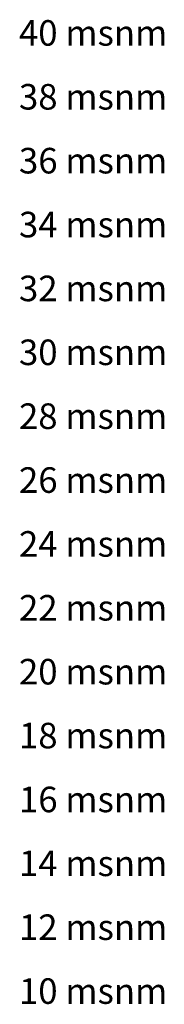
# Model space of a CAD drawing. Units: millimetres. Extents: x 272374 to 280846, y 836775613 to 836777582.
# Drawn here: x 272440 to 272444, y 836776888 to 836776918 of the extents above; entities that cross this region are included whole.
import ezdxf

# ---------------------------------------------------------------- set-up
doc = ezdxf.new("R2010")
doc.units = ezdxf.units.MM
doc.layers.add('05_VIEW', color=7, linetype='Continuous')
doc.styles.add('DATOS_02', font='romand.shx')

msp = doc.modelspace()

# ---------------------------------------------------------------- texts
at = {"layer": '05_VIEW', "color": 150, "lineweight": 13, "true_color": 0x0080ff, "char_height": 0.8, "width": 11.086718, "attachment_point": 1, "style": 'DATOS_02'}
for s, insert in [('40 msnm', (272439.5911, 836776918.459, -312.8528)), ('38 msnm', (272439.5911, 836776916.459, -312.8528)), ('36 msnm', (272439.5911, 836776914.459, -312.8528)), ('34 msnm', (272439.5911, 836776912.459, -312.8528)), ('32 msnm', (272439.5911, 836776910.459, -312.8528)), ('30 msnm', (272439.5911, 836776908.459, -312.8528)), ('28 msnm', (272439.5911, 836776906.459, -312.8528)), ('26 msnm', (272439.5911, 836776904.459, -312.8528)), ('24 msnm', (272439.5911, 836776902.459, -312.8528)), ('22 msnm', (272439.5911, 836776900.459, -312.8528)), ('20 msnm', (272439.5911, 836776898.459, -312.8528)), ('18 msnm', (272439.5911, 836776896.459, -312.8528)), ('16 msnm', (272439.5911, 836776894.459, -312.8528)), ('14 msnm', (272439.5911, 836776892.459, -312.8528)), ('12 msnm', (272439.5911, 836776890.459, -312.8528)), ('10 msnm', (272439.5911, 836776888.459, -312.8528))]:
    msp.add_mtext(s, dxfattribs=dict(at, insert=insert))

doc.saveas('drawing.dxf')
